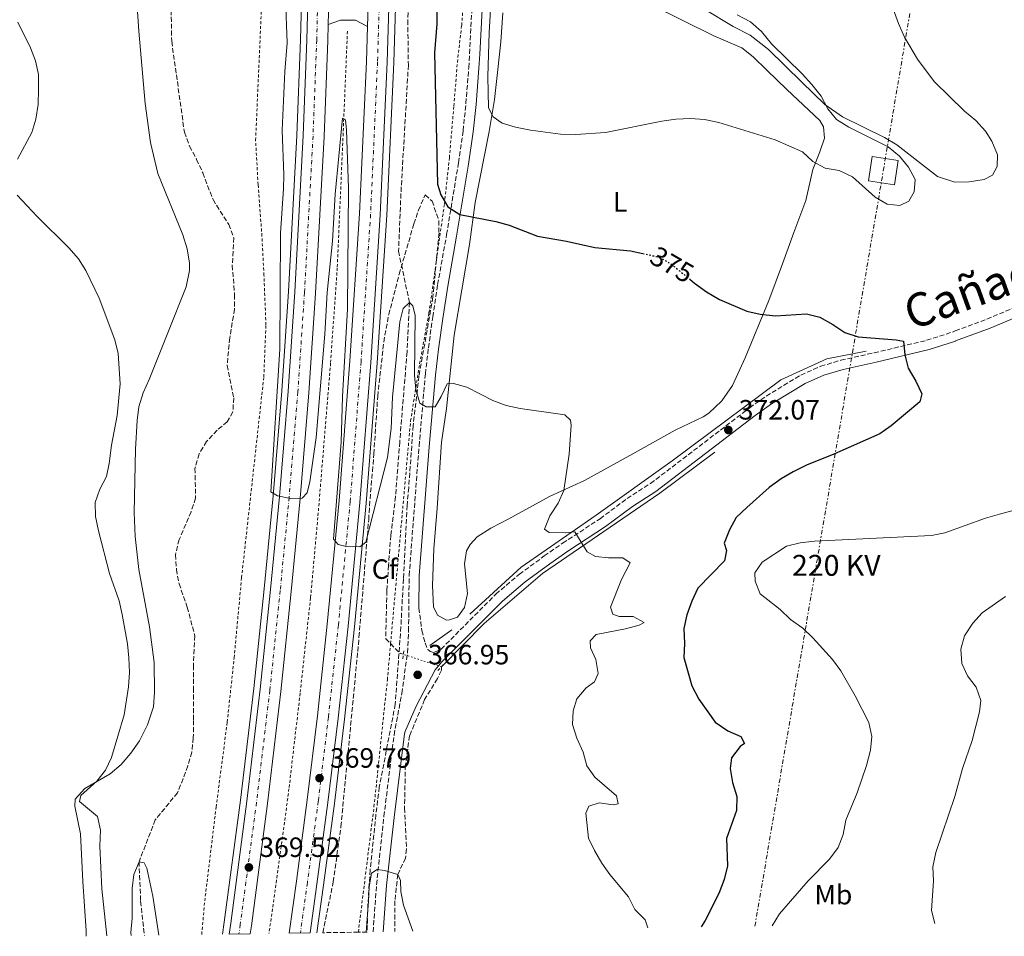
# Model space of a CAD drawing. Units: metres. Extents: x 604523 to 607986, y 4696830 to 4699194.
# Drawn here: x 606341 to 606694, y 4696857 to 4697186 of the extents above; entities that cross this region are included whole.
import ezdxf
from ezdxf.enums import TextEntityAlignment as Align

# ---------------------------------------------------------------- set-up
doc = ezdxf.new("R2010")
doc.units = ezdxf.units.M
doc.header["$MEASUREMENT"] = 0
for name, pattern in [('DGN Style 2', [1.7399219301090239, 1.043953158065414, -0.6959687720436097]), ('DGN Style 3', [2.435890702152634, 1.739921930109024, -0.6959687720436097]), ('DGN Style 4', [2.7856150101045474, 1.391937544087219, -0.6959687720436097, 0.001739921930109024, -0.6959687720436097]), ('DGN Style 5', [1.217945351076317, 0.5219765790327072, -0.6959687720436097]), ('DGN Style 7', [3.4798438602180486, 1.565929737098122, -0.6959687720436097, 0.5219765790327072, -0.6959687720436097])]:
    doc.linetypes.add(name, pattern=pattern)
for name, color, linetype, lineweight in [('Acequia sin especificar', 4, 'Continuous', 0), ('Autopista', 135, 'Continuous', 0), ('autovía', 7, 'DGN Style 4', 0), ('Barranco lineal', 142, 'DGN Style 3', 13), ('Barranco lineal no visto', 142, 'DGN Style 5', 0), ('Camino', 7, 'DGN Style 3', 0), ('Cota de curva de nivel directora', 7, 'Continuous', 0), ('Cota de punto acotado terreno', 7, 'Continuous', 0), ('Curva de nivel directora', 30, 'Continuous', 30), ('Curva de nivel directora no vista', 30, 'DGN Style 5', 30), ('Curva de nivel intermedia', 30, 'Continuous', 0), ('Etiqueta de uso rústico', 92, 'Continuous', 0), ('Etiqueta de zona arbolada', 92, 'Continuous', 0), ('Línea blanca (vial)', 7, 'Continuous', 13), ('Línea de asfalto', 7, 'Continuous', 13), ('Línea de cambio de uso (parcela vista)', 92, 'Continuous', 0), ('Línea de cuneta (fondo)', 4, 'DGN Style 2', 0), ('Línea eléctrica', 6, 'DGN Style 7', 0), ('Margen derecho', 7, 'Continuous', 0), ('Pontón-alcantarilla (pasos de agua)', 1, 'DGN Style 2', 0), ('Punto acotado terreno (símbolo)', 7, 'Continuous', 0), ('Tela metálica o alambrada', 7, 'DGN Style 2', 0), ('Tensión línea eléctrica', 7, 'Continuous', 0), ('Texto de Cañada', 51, 'Continuous', 0), ('Torre eléctrica grande', 7, 'Continuous', 0), ('Zona arbolada', 92, 'DGN Style 3', 0)]:
    doc.layers.add(name, color=color, linetype=linetype, lineweight=lineweight)
doc.styles.add('Style-Arial', font='arial.ttf')

# ---------------------------------------------------------------- blocks, each defined once
blk = doc.blocks.new('5PATER')
at = {"layer": 'Acequia sin especificar', "linetype": 'Continuous', "lineweight": 0}
h = blk.add_hatch(color=51, dxfattribs=at)
edge = h.paths.add_edge_path()
edge.add_ellipse((0, 0), major_axis=(-0.1095731443231308, -0.1110710700762829), ratio=0.9994222409660317, start_angle=0, end_angle=360)

msp = doc.modelspace()

# ---------------------------------------------------------------- linework, layer by layer
at = {"layer": 'Acequia sin especificar', "color": 4, "linetype": 'Continuous', "lineweight": 0, "extrusion": (-0.02664466471296776, -0.01938102362774301, 0.9994570714970575), "elevation": -106824.2078599259, "flags": 128}
msp.add_lwpolyline([(-3441636.294547503, 3251614.904598762), (-3441636.294547503, 3251624.616910535)], dxfattribs=at)
at = {"layer": 'Acequia sin especificar', "color": 4, "linetype": 'Continuous', "lineweight": 0}
for points in [[(606502.5099999999, 4696972.310000001, 368.2200000000012), (606520.9299999997, 4696989.27, 369.320000000007), (606547.9400000004, 4697007.880000001, 370), (606575.25, 4697027.390000001, 371.1999999999971), (606614.2699999996, 4697056.5, 374.3399999999965), (606630.7800000003, 4697064, 375), (606644.8799999999, 4697066.699999999, 375)], [(606590.5499999998, 4697030.49, 371.9799999999959), (606570.7300000006, 4697015.779999999, 370.8500000000058), (606528.7000000002, 4696986.960000001, 369.6399999999995), (606507.6900000004, 4696968.949999999, 368.3600000000006), (606492.3499999996, 4696953.439999999, 365.8999999999942)]]:
    msp.add_polyline3d(points, dxfattribs=at)
at = {"layer": 'Autopista', "color": 135, "linetype": 'Continuous', "lineweight": 0}
for points in [[(606452.4799999995, 4697214.260000003, 372.0399999999936), (606451.7100000005, 4697184.059999999, 371.7799999999988), (606451.5699999997, 4697178.32, 371.7299999999959), (606450.2500000009, 4697143.78, 371.4199999999983), (606447.1799999998, 4697087.580000001, 370.6000000000058), (606444.8000000016, 4697051.82, 370.3000000000029), (606441.6499999978, 4697013.920000001, 369.9900000000052), (606438.4600000004, 4696980.440000002, 369.8899999999995), (606434.710000002, 4696944.539999999, 369.4799999999959), (606429.9299999988, 4696904.320000002, 369.5800000000018), (606424.1099999984, 4696860.420000002, 369.4799999999959), (606423.6900000003, 4696857.600000001, 369.4799999999959), (606416.1000000018, 4696857.480000001, 369.4799999999959), (606416.6900000019, 4696861.460000001, 369.4799999999959), (606422.499999999, 4696905.250000001, 369.5800000000018), (606427.2699999989, 4696945.38, 369.4799999999959), (606431.0100000005, 4696981.190000001, 369.8899999999995), (606434.1900000012, 4697014.580000003, 369.9900000000052), (606437.3299999972, 4697052.38, 370.3000000000029), (606439.6999999987, 4697088.03, 370.6000000000058), (606442.7699999998, 4697144.13, 371.4199999999983), (606444.0799999974, 4697178.56, 371.7299999999959), (606444.9899999994, 4697214.41, 372.0399999999936)], [(606473.7499999994, 4697198.249999999, 372.4499999999971), (606472.9200000024, 4697170.48, 372.0399999999936), (606470.4200000013, 4697115.720000001, 371.4199999999983), (606466.989999998, 4697062.750000001, 370.8099999999977), (606463.0799999987, 4697012.45, 370.1900000000023), (606458.8299999974, 4696968.050000001, 369.9900000000052), (606455.2600000022, 4696934.960000001, 369.7799999999988), (606451.6200000012, 4696904.719999999, 369.7799999999988), (606447.6800000005, 4696875.429999999, 369.9900000000052), (606445.2500000009, 4696857.920000001, 369.8500000000058), (606437.6700000013, 4696857.809999999, 369.8399999999965), (606440.2699999987, 4696876.440000001, 369.9900000000052), (606444.2000000003, 4696905.66, 369.7799999999988), (606447.8200000013, 4696935.809999998, 369.7799999999988), (606451.3799999999, 4696968.809999998, 369.9900000000052), (606455.6200000021, 4697013.100000001, 370.1900000000023), (606459.5200000004, 4697063.289999999, 370.8099999999977), (606462.9400000023, 4697116.140000001, 371.4199999999983), (606465.4300000002, 4697170.770000001, 372.0399999999936), (606465.8099999978, 4697183.27, 372.2200000000012), (606466.2600000015, 4697198.420000002, 372.4499999999971)]]:
    msp.add_polyline3d(points, dxfattribs=at)
at = {"layer": 'autovía', "color": 7, "linetype": 'DGN Style 4', "lineweight": 0}
for points in [[(606424.719999998, 4697855.290000003, 379.2100000000063), (606450.5799999969, 4697636.470000001, 377.3600000000007), (606457.800000001, 4697563.640000002, 376.4400000000023), (606462.5899999987, 4697506.859999999, 375.5200000000042), (606465.8599999989, 4697458.890000002, 375.0099999999949), (606469.0700000008, 4697395.960000001, 374.1900000000024), (606470.3, 4697354.310000001, 373.7799999999988), (606470.8299999976, 4697324.140000002, 373.4700000000013), (606471.1499999972, 4697259.25, 372.8600000000007), (606470.2499999988, 4697198.330000003, 372.449999999997), (606469.4200000018, 4697170.620000001, 372.0399999999937), (606466.9299999995, 4697115.920000002, 371.4199999999982), (606463.4999999984, 4697063.000000002, 370.8099999999978), (606459.6000000002, 4697012.75, 370.1900000000023), (606455.3500000011, 4696968.399999999, 369.9900000000054), (606451.7800000015, 4696935.359999999, 369.7799999999989), (606448.1499999972, 4696905.16, 369.7799999999989), (606444.2199999979, 4696875.899999999, 369.9900000000054), (606441.7099999998, 4696857.870000003, 369.8500000000059)], [(606403.0199999989, 4697847.940000001, 379.7200000000013), (606427.1000000007, 4697648.290000003, 377.1600000000034), (606430.6499999979, 4697614.600000001, 376.5500000000031), (606437.2699999987, 4697544.770000001, 376.0299999999989), (606439.3000000003, 4697520.13, 375.4199999999984), (606444.4099999999, 4697445.780000003, 374.6999999999972), (606447.9499999983, 4697365.700000001, 373.979999999996), (606448.7799999998, 4697327.220000001, 373.3699999999954), (606449.190000001, 4697293.450000001, 373.1600000000035), (606449.2199999979, 4697260.75, 372.6499999999943), (606448.489999997, 4697214.340000001, 372.0399999999937), (606447.5799999973, 4697178.440000002, 371.7299999999959), (606446.2600000007, 4697143.969999999, 371.4199999999982), (606443.1900000018, 4697087.820000002, 370.6000000000059), (606440.8200000003, 4697052.120000001, 370.3000000000029), (606437.6700000009, 4697014.270000001, 369.9999999999999), (606434.479999999, 4696980.840000001, 369.8899999999995), (606430.7499999986, 4696944.989999998, 369.479999999996), (606425.9699999975, 4696904.809999999, 369.5800000000017), (606420.1499999971, 4696860.970000001, 369.479999999996), (606419.6399999997, 4696857.539999999, 369.479999999996)]]:
    msp.add_polyline3d(points, dxfattribs=at)
at = {"layer": 'Barranco lineal', "color": 142, "linetype": 'DGN Style 3', "lineweight": 13}
for points in [[(606493.0499999998, 4697289.449999999, 370.2899999999936), (606490.1200000001, 4697289.449999999, 370.2899999999936), (606485.6900000004, 4697287.449999999, 370.4900000000052), (606484.5999999996, 4697285.039999999, 370.4900000000052), (606483.6699999999, 4697279.949999999, 370.6999999999971), (606483.1799999997, 4697274.82, 370.6999999999971), (606483.3700000001, 4697247.100000001, 370.6999999999971), (606482, 4697212.59, 370.6999999999971), (606480.29, 4697185.49, 370.4900000000052), (606480.4900000002, 4697169.480000001, 370.4900000000052), (606477.8200000003, 4697123.310000001, 370.0800000000018), (606476.9699999997, 4697102.640000001, 370.0800000000018), (606480.8700000001, 4697084.27, 370), (606480.0199999996, 4697066.5, 369.5899999999965), (606477.3799999999, 4697034.199999999, 368.7700000000041), (606475.9000000004, 4697014.52, 368.5599999999977), (606474.2000000002, 4697000.640000001, 368.3600000000006), (606473.3399999999, 4696989.91, 368.1600000000035), (606472.79, 4696980.75, 367.5399999999936), (606472.3499999996, 4696963.539999999, 366.7200000000012), (606477.5, 4696958.26, 366.5200000000041), (606478.6900000004, 4696957.930000001, 366.4700000000012)], [(606395.3399999999, 4697189.16, 367.5399999999936), (606395.5199999996, 4697177.99, 367.5399999999936), (606400.0899999999, 4697145.33, 366.929999999993), (606401.9600000001, 4697140.300000001, 366.929999999993), (606404.4600000001, 4697135.619999999, 366.7200000000012), (606406.6399999997, 4697130.76, 366.7200000000012), (606410.3499999996, 4697121.180000001, 366.7200000000012), (606415.9800000006, 4697112.26, 366.929999999993), (606417.8300000001, 4697107.5, 366.929999999993), (606417.2599999999, 4697097.59, 366.929999999993), (606418.1100000005, 4697087.029999999, 366.7200000000012), (606418.0999999996, 4697081.82, 366.7200000000012), (606416.3600000005, 4697071.539999999, 366.7200000000012), (606415.4100000003, 4697061.609999999, 366.929999999993), (606417.8099999996, 4697049.99, 366.929999999993), (606417.4699999997, 4697044.980000001, 366.929999999993), (606415.4699999997, 4697041.4, 366.7200000000012), (606411.8200000003, 4697038.41, 366.7200000000012), (606408.0599999996, 4697034.34, 366.7200000000012), (606405.3399999999, 4697029.880000001, 366.7200000000012), (606403.8799999999, 4697024.66, 366.7200000000012)], [(606403.8799999999, 4697024.66, 366.7200000000012), (606404.0899999999, 4697013.970000001, 366.7200000000012), (606402.4500000002, 4697009.119999999, 366.7200000000012), (606398.1799999997, 4696999.119999999, 366.7200000000012), (606396.8899999997, 4696993.689999999, 366.7200000000012), (606397.2100000001, 4696988.380000001, 366.7200000000012), (606398.1600000003, 4696983.26, 366.7200000000012), (606401.1299999999, 4696974.83, 366.7200000000012), (606403.7999999998, 4696964.619999999, 366.7200000000012), (606403.3099999996, 4696953.960000001, 366.7200000000012), (606403.2999999998, 4696945.9, 365.8999999999942), (606403.3899999997, 4696934.180000001, 365.6999999999971), (606403.2699999996, 4696927.939999999, 365.6999999999971), (606402.7199999997, 4696922.76, 365.6999999999971), (606401.3600000005, 4696917.869999999, 365.6999999999971), (606397.6500000004, 4696908.26, 365.4900000000052), (606389.6100000005, 4696898.480000001, 365.4900000000052), (606383.7999999998, 4696883.49, 365), (606384.3700000001, 4696869.27, 364.7899999999936), (606385.7199999997, 4696857.02, 364.6300000000047)], [(606492.3499999996, 4696953.439999999, 365.8999999999942), (606492.3600000005, 4696952.189999999, 365.8999999999942), (606490.9199999999, 4696949.230000001, 365.8999999999942), (606486.3300000001, 4696941.680000001, 365.8999999999942), (606480.9400000004, 4696928.67, 365.8999999999942), (606479.4199999999, 4696918.189999999, 365.6999999999971), (606479.1200000001, 4696902.800000001, 365.6999999999971), (606479.8099999996, 4696888, 365.0800000000018), (606479.4600000001, 4696884.810000001, 365.0800000000018), (606476.6699999999, 4696878.9, 365), (606475.6500000004, 4696869.4, 364.5899999999965), (606475.6200000001, 4696858.390000001, 364.5899999999965)]]:
    msp.add_polyline3d(points, dxfattribs=at)
at = {"layer": 'Barranco lineal no visto', "color": 142, "linetype": 'DGN Style 5', "lineweight": 0, "extrusion": (0.03762938340489849, -0.01236866263002487, 0.99921521490083), "elevation": -34907.48647087467, "flags": 128}
msp.add_lwpolyline([(4651472.64052213, 889824.9624962908), (4651472.64052213, 889839.3527916312)], dxfattribs=at)
at = {"layer": 'Camino', "color": 7, "linetype": 'DGN Style 3', "lineweight": 0}
for points in [[(606467.8099999978, 4696858.270000001, 365.1199999999955), (606469.0599999973, 4696875.230000001, 365.3500000000059), (606471.7100000004, 4696899.800000002, 365.6499999999942), (606475.3400000005, 4696928.940000002, 366.229999999996), (606478.1400000011, 4696943.910000001, 366.8399999999966), (606480.1700000007, 4696958.510000002, 367.5700000000071), (606480.5599999975, 4696966.330000003, 367.6600000000036), (606480.7699999998, 4696986.239999998, 367.8099999999977), (606484.3399999993, 4697032.670000004, 369.1000000000059), (606486.6000000013, 4697058.570000002, 370.7400000000054), (606487.6899999998, 4697067.95, 370.9400000000023), (606489.25, 4697079.039999999, 371.5599999999976), (606491.0000000001, 4697090.680000001, 372.3800000000046), (606494.2199999989, 4697108.630000001, 374.2200000000011), (606498.4899999979, 4697134.399999999, 376.3300000000019), (606500.1499999987, 4697145.910000001, 377.2400000000054), (606501.1499999978, 4697155.690000002, 378.2400000000052), (606502.1799999982, 4697168.590000002, 379.4199999999982), (606502.48, 4697173.52, 379.550000000003), (606503.64, 4697196.460000002, 379.1300000000047)], [(606484.3000000012, 4696974.530000002, 367.7200000000012), (606485.3200000006, 4696966.460000002, 367.7200000000012), (606486.5199999985, 4696962.040000001, 367.5200000000042), (606487.4699999985, 4696959.66, 367.5200000000042), (606488.3599999981, 4696958.940000002, 367.5200000000042), (606489.6099999998, 4696958.620000001, 367.5200000000042), (606492.2600000007, 4696959.800000001, 367.1699999999984), (606511.9200000013, 4696979.550000001, 367.6600000000036), (606520.3500000002, 4696986.670000004, 368.3000000000029), (606529.2999999999, 4696993.239999999, 369), (606535.879999998, 4696997.840000002, 369.3699999999953), (606549.3000000003, 4697006.620000001, 370.6000000000059), (606559.0199999989, 4697013.840000001, 371.2100000000063), (606567.4200000009, 4697019.230000002, 371.5399999999935), (606603.0300000019, 4697046.430000001, 372.2200000000012), (606608.9799999996, 4697050.649999999, 372.4100000000035), (606621.4200000007, 4697058.190000001, 372.6499999999943), (606628.5199999996, 4697061.32, 372.8500000000058), (606635.7500000005, 4697063.520000001, 373.4700000000013), (606647.730000001, 4697066.170000004, 374.0800000000017), (606666.5699999991, 4697070.649999999, 375.7200000000012), (606675.8699999996, 4697073.63, 376.5099999999948), (606676.86, 4697074.000000001, 376.5899999999966), (606688.199999999, 4697078.25, 377.4600000000063), (606701.4699999992, 4697083.84, 378.0800000000019)]]:
    msp.add_polyline3d(points, dxfattribs=at)
at = {"layer": 'Curva de nivel directora', "color": 30, "linetype": 'Continuous', "lineweight": 30, "elevation": 375, "flags": 128}
for points in [[(606490.8799999994, 4697194.859999999), (606490.7599999988, 4697184.24), (606489.829999999, 4697173.880000002), (606490.9499999987, 4697126.680000001), (606492.1299999988, 4697122.859999999), (606494.63, 4697118.53), (606498.9699999986, 4697115.79), (606511.9100000003, 4697113.330000001), (606516.7200000003, 4697111.940000001), (606526.8500000001, 4697108.060000001), (606537.2399999994, 4697106.270000001), (606547.4699999997, 4697103.920000001), (606560.2799999996, 4697102.780000002), (606564.6200000002, 4697101.82)], [(606581.4899999992, 4697092.62), (606583.2599999994, 4697091.170000002), (606587.5800000001, 4697088.070000002), (606592.150000001, 4697085.290000001), (606601.9900000002, 4697081.170000001), (606606.8499999995, 4697080.010000002), (606612.2899999999, 4697079.49), (606623.4199999989, 4697080.140000001), (606628.2699999993, 4697078.949999999), (606632.9199999984, 4697076.380000001), (606637.2300000001, 4697073.439999999), (606642.009999999, 4697071.960000004), (606655.6599999992, 4697070.84), (606658.2099999995, 4697070.29), (606658.7199999992, 4697065.480000001), (606659.9199999995, 4697060.619999999), (606662.6500000008, 4697055.960000001), (606664.8199999989, 4697051.420000001), (606664.1799999997, 4697048.550000001), (606653.8299999986, 4697039.970000003), (606649.7299999993, 4697037.08), (606633.2200000002, 4697029.740000002), (606623.4799999993, 4697025.810000001), (606618.629999999, 4697023.460000001), (606614.3199999996, 4697020.939999999), (606610.0799999994, 4697017.859999999), (606601.9999999992, 4697010.600000001), (606598.1700000003, 4697007.01), (606595.8199999989, 4697002.560000002), (606593.8499999997, 4696997.859999999), (606594.7100000002, 4696995.15), (606593.9500000003, 4696991.520000001), (606584.3700000005, 4696981.67), (606582.2800000004, 4696977.07), (606580.480000001, 4696972.07), (606579.3999999992, 4696967.180000001), (606579.6499999996, 4696961.820000002), (606579.4399999996, 4696956.820000002), (606582.2999999983, 4696946.610000002), (606584.7999999995, 4696941.820000002), (606590.6600000003, 4696933.630000002), (606595.1900000008, 4696930.520000001), (606599.9000000004, 4696928.45), (606601.1799999989, 4696925.970000002), (606599.659999999, 4696924.890000002), (606596.5499999998, 4696920.730000002), (606596, 4696917.000000002), (606596.9000000008, 4696911.880000001), (606598.4400000008, 4696906.890000002), (606598.3099999989, 4696901.880000001), (606594.6499999999, 4696891.830000001), (606595.0900000002, 4696881.970000002), (606593.91, 4696877.07), (606592.0100000001, 4696872.039999999), (606586.99, 4696862.410000003), (606585.5599999994, 4696860.060000001)]]:
    msp.add_lwpolyline(points, dxfattribs=at)
at = {"layer": 'Curva de nivel directora no vista', "color": 30, "linetype": 'DGN Style 5', "lineweight": 30, "elevation": 375, "flags": 128}
msp.add_lwpolyline([(606564.6200000002, 4697101.82), (606570.5799999993, 4697100.51), (606574.8999999998, 4697097.990000002), (606581.4899999992, 4697092.62)], dxfattribs=at)
at = {"layer": 'Curva de nivel intermedia', "color": 30, "linetype": 'Continuous', "lineweight": 0, "flags": 128}
for points, elevation in [([(606435.770000001, 4697209.150000001), (606436.9800000002, 4697177.430000001), (606436.1900000012, 4697167.21), (606435.2100000001, 4697146.140000002), (606435.7400000021, 4697130.090000001), (606435.6799999994, 4697125.090000001), (606434.5400000017, 4697109.09), (606434.3700000017, 4697067.519999999), (606431.1200000017, 4697016.25), (606433.4900000012, 4697014.779999999), (606438.1500000014, 4697013.899999999), (606442.3899999994, 4697013.959999999), (606444.1399999995, 4697015.96), (606445.1100000018, 4697019.82), (606447.3300000014, 4697035.71), (606450.5299999999, 4697072.81), (606451.3800000015, 4697087.79), (606453.2800000014, 4697106.300000002), (606454.170000001, 4697123.159999999), (606456.7999999997, 4697150.390000001), (606457.9000000015, 4697149.850000001), (606458.3200000017, 4697146.05), (606459.0400000014, 4697125.32), (606458.6200000013, 4697081.779999999), (606456.7999999997, 4697050.529999999), (606456.3800000016, 4697034.069999999), (606453.6200000012, 4696999.23), (606455.2500000006, 4696997.31), (606458.1800000009, 4696996.619999999), (606463.0800000004, 4696996.489999999), (606465.270000001, 4696998.140000001), (606473.0400000004, 4697028.539999999), (606474.2699999998, 4697038.980000001), (606474.7800000017, 4697050.300000001), (606477.4400000015, 4697077.249999999), (606478.5800000014, 4697082.119999999), (606480.8700000002, 4697084.27), (606482.0999999996, 4697083.029999998), (606482.9400000002, 4697079.52), (606482.7099999998, 4697058.17), (606483.1400000012, 4697052.970000001), (606484.6200000008, 4697048.089999998), (606486.9299999998, 4697046.73)], 370.0000000000001), ([(606511.0499999997, 4697207.970000001), (606509.5300000019, 4697181.16), (606509.0500000014, 4697165.38), (606509.2200000013, 4697154.159999999), (606510.9100000011, 4697150.84), (606514.2200000014, 4697148.600000001), (606519.0000000002, 4697147.130000002), (606524.3600000001, 4697146.119999999), (606535.0700000012, 4697144.699999999), (606540.61, 4697144.500000001), (606551.2800000008, 4697145.300000001), (606571.5400000004, 4697149.329999999), (606576.5000000002, 4697149.99), (606581.82, 4697150.33), (606586.7999999999, 4697149.939999999), (606591.99, 4697148.800000001), (606612.2300000018, 4697142.599999999), (606621.9700000006, 4697138.269999999), (606625.6500000019, 4697134.9), (606630.1900000015, 4697132.5), (606635.1900000017, 4697131.630000001), (606639.9000000011, 4697129.349999999), (606648.0400000017, 4697121.999999999), (606652.3800000001, 4697119.489999999), (606656.9100000008, 4697119.08), (606660.1299999995, 4697120.550000001), (606662.0400000006, 4697123.91), (606662.4600000008, 4697128.439999999), (606660.0600000003, 4697132.819999999), (606656.7800000012, 4697136.82), (606652.7100000009, 4697140.07), (606638.6500000017, 4697147.21), (606634.2400000016, 4697149.890000001), (606631.1300000002, 4697153.800000002), (606628.6600000004, 4697158.279999998), (606625.300000001, 4697162.489999999), (606621.9300000003, 4697166.27), (606610.9100000008, 4697177.039999999), (606607.2899999998, 4697181.49), (606603.2900000011, 4697184.939999999), (606598.5599999992, 4697187.49)], 380.0000000000001), ([(606340.1000000008, 4697135.739999998), (606345.2599999995, 4697145.300000001), (606346.7100000002, 4697150.09), (606347.5700000008, 4697155.350000001), (606347.7100000016, 4697160.769999999), (606347.6600000003, 4697166.140000001), (606346.6600000011, 4697171.039999999), (606344.7800000012, 4697175.679999999), (606340.2500000005, 4697184.869999998)], 370.0000000000001), ([(606372.2000000002, 4696856.810000001), (606370.4299999999, 4696873.699999999), (606369.7599999994, 4696889.100000001), (606369.9699999995, 4696894.750000001), (606368.9300000002, 4696899.679999999), (606362.4600000015, 4696905.090000001), (606362.8600000016, 4696907.259999999), (606368.6700000009, 4696912.38), (606371.7199999996, 4696916.34), (606373.9400000013, 4696920.859999999), (606378.4200000007, 4696936.249999999), (606379.9500000018, 4696946.31), (606380.3400000008, 4696951.430000001), (606380.1300000006, 4696956.689999999), (606379.6400000011, 4696961.67), (606377.7900000004, 4696972.239999999), (606376.6200000015, 4696977.099999999), (606373.1800000014, 4696986.999999999), (606369.1800000005, 4697002.320000002), (606368.1700000003, 4697007.380000001), (606368.0800000008, 4697012.429999998), (606369.6600000011, 4697017.17), (606372.0599999994, 4697021.779999998), (606373.11, 4697026.439999999), (606373.9200000013, 4697033.03), (606375.9400000019, 4697043.609999999), (606376.9700000001, 4697055.08), (606376.3200000019, 4697065.970000001), (606375.1100000005, 4697070.82), (606369.5100000014, 4697085.839999998), (606364.7100000001, 4697095.66), (606362.0700000004, 4697099.909999999), (606358.6399999994, 4697103.81), (606347.1700000007, 4697115.15), (606339.9800000001, 4697122.779999999)], 370.0000000000001), ([(606486.9299999998, 4697046.73), (606490.0999999993, 4697046.800000001), (606492.3200000012, 4697050.539999999), (606494.4600000002, 4697055.050000001), (606496.6500000006, 4697055.119999998), (606501.4699999996, 4697053.789999999), (606510.8200000017, 4697049.039999999), (606515.5500000013, 4697047.279999999), (606520.6100000017, 4697046.180000001), (606536.7099999995, 4697043.92), (606538.6699999998, 4697041.959999999), (606538.9500000014, 4697040.140000001), (606538.2499999995, 4697029.809999999), (606536.3400000008, 4697016.769999999), (606534.2199999995, 4697012.24), (606531.3300000017, 4697007.59), (606529.4200000007, 4697002.890000001), (606531.020000001, 4697001.720000001), (606536.7800000011, 4697001.519999999), (606540.2600000012, 4697001.869999999), (606544.630000001, 4696994.679999999), (606547.6500000008, 4696993.029999999), (606552.4000000005, 4696992.52), (606557.4600000009, 4696992.56), (606560.1600000011, 4696990.73), (606556.9900000016, 4696984.759999999), (606553.1100000013, 4696974.869999998), (606553.9100000014, 4696972.32), (606556.1399999999, 4696971.550000002), (606561.14, 4696971.470000001), (606565.2000000014, 4696969.380000001), (606563.3100000004, 4696968.390000001), (606558.4800000002, 4696967.069999999), (606547.91, 4696965.09), (606545.8, 4696962.749999999), (606545.9000000006, 4696960.279999999), (606547.7800000004, 4696956.06), (606548.6299999999, 4696951.039999999), (606547.3500000013, 4696948.09), (606544.3200000003, 4696945.869999999), (606541.0300000003, 4696941.98), (606539.6500000011, 4696937.680000001), (606539.4600000011, 4696932.680000001), (606540.99, 4696927.849999999), (606543.1900000017, 4696922.82), (606544.5700000006, 4696917.88), (606547.4400000006, 4696913.779999998), (606555.2200000013, 4696907.070000002), (606555.8099999991, 4696904.239999998), (606554.05, 4696903.899999999), (606549.020000001, 4696904.619999999), (606545.2600000014, 4696903.390000001), (606544.1700000007, 4696900.929999999), (606545.1200000006, 4696891.99), (606547.2999999998, 4696887.49), (606549.9400000018, 4696882.989999999), (606552.8699999999, 4696878.939999999), (606559.5599999998, 4696870.850000001), (606561.8300000008, 4696866.38), (606565.4800000008, 4696862.600000001), (606566.4700000009, 4696859.77)], 370.0000000000001), ([(606703.3800000002, 4697011.08), (606692.7200000007, 4697008.230000001), (606687.7200000006, 4697006.789999999), (606673.1500000017, 4697001.59), (606668.260000001, 4697000.539999999), (606626.3400000003, 4696998.600000001), (606621.100000001, 4696997.96), (606616.2400000017, 4696996.779999999), (606607.5100000012, 4696991.069999998), (606604.9200000005, 4696987.159999999), (606604.99, 4696984.199999998), (606606.8400000005, 4696979.649999999), (606613.9400000017, 4696974.019999999), (606617.7300000003, 4696970.470000001), (606622.1100000013, 4696967.310000001), (606625.7500000002, 4696963.88), (606632.770000001, 4696956.019999999), (606635.7999999997, 4696952.039999999), (606640.9500000017, 4696943.050000001), (606645.810000001, 4696933.42), (606646.8700000005, 4696928.470000001), (606646.4500000002, 4696923.48), (606644.9200000013, 4696918.019999999), (606641.6700000014, 4696908.189999999), (606637.5400000007, 4696898.369999999), (606636.5599999996, 4696893.279999999), (606634.8300000017, 4696888.59), (606631.6900000013, 4696884.380000002), (606624.0500000014, 4696876.659999999), (606613.7200000006, 4696864.800000002), (606611.15, 4696860.51), (606611.1299999999, 4696860.449999999)], 380.0000000000001), ([(606694.9100000013, 4696978.699999999), (606686.4900000013, 4696972.77), (606683.1000000006, 4696969.100000001), (606680.2100000004, 4696964.570000002), (606678.7900000011, 4696959.77), (606679.150000001, 4696954.689999999), (606681.2400000008, 4696950.149999999), (606684.3299999998, 4696946.140000001), (606685.9700000006, 4696941.400000001), (606685.5400000013, 4696937.259999999), (606682.9400000018, 4696927), (606679.4200000013, 4696916.970000001), (606676.650000002, 4696906.92), (606669.8200000012, 4696886.76), (606668.7300000006, 4696881.659999999), (606669.0700000003, 4696876.67), (606668.2800000012, 4696865.949999998), (606669.4500000002, 4696861.34)], 385), ([(606380.9199999997, 4696856.949999999), (606380.8700000005, 4696858.050000001), (606381.36, 4696863.220000001), (606381.3100000008, 4696873.859999998), (606381.9800000014, 4696878.829999999), (606383.8000000007, 4696883.489999999), (606385.6800000007, 4696883.069999999), (606386.5600000012, 4696881.109999999), (606388.7100000015, 4696871.140000001), (606390.9400000023, 4696857.099999999)], 365.0000000000001), ([(606465.290000001, 4696858.23), (606466.2000000008, 4696869.34), (606466.3700000006, 4696874.449999998), (606467.2500000013, 4696879.380000002), (606469.2400000006, 4696880.689999999), (606471.8899999993, 4696880.369999999), (606476.6700000004, 4696878.9), (606477.6800000007, 4696876.779999999), (606477.7800000012, 4696872.759999999), (606478.7400000001, 4696867.850000001), (606482.1399999998, 4696858.489999999)], 365.0000000000001)]:
    msp.add_lwpolyline(points, dxfattribs=dict(at, elevation=elevation))
at = {"layer": 'Línea blanca (vial)', "color": 7, "linetype": 'Continuous', "lineweight": 13, "extrusion": (0.4031432091973571, -0.018155928284166, 0.914956783212298), "elevation": 159545.3142946, "flags": 128}
msp.add_lwpolyline([(4719712.257443539, -360809.3789305178), (4719742.461506257, -360808.7346514529), (4719758.086927254, -360808.2390521721)], dxfattribs=at)
at = {"layer": 'Línea blanca (vial)', "color": 7, "linetype": 'Continuous', "lineweight": 13, "extrusion": (-0.4976225934003159, 0.001612539451686967, 0.8673921571319748), "elevation": -293893.8351374153, "flags": 128}
msp.add_lwpolyline([(-4699123.84235093, 513023.5054379366), (-4699138.993729602, 513023.9676331735), (-4699171.075084191, 513024.3896375201)], dxfattribs=at)
at = {"layer": 'Línea blanca (vial)', "color": 7, "linetype": 'Continuous', "lineweight": 13}
for points in [[(606445.2500000005, 4696857.920000002, 369.8500000000059), (606447.6800000002, 4696875.430000001, 369.9900000000054), (606451.6200000007, 4696904.720000001, 369.7799999999989), (606455.2600000018, 4696934.960000002, 369.7799999999989), (606458.8299999969, 4696968.050000001, 369.9900000000054), (606463.0799999982, 4697012.45, 370.1900000000023), (606466.9899999975, 4697062.750000001, 370.8099999999978), (606470.4200000007, 4697115.720000001, 371.4199999999982), (606472.9200000019, 4697170.480000001, 372.0399999999937), (606473.749999999, 4697198.25, 372.449999999997), (606474.6499999977, 4697259.239999999, 372.8600000000007), (606474.3199999989, 4697324.180000001, 373.4700000000013), (606473.7899999992, 4697354.390000001, 373.7799999999988), (606472.5599999976, 4697396.100000001, 374.1900000000024), (606469.3500000001, 4697459.100000002, 375.0099999999949), (606466.0699999989, 4697507.13, 375.5200000000042), (606461.2800000011, 4697563.960000002, 376.4400000000023), (606454.0500000003, 4697636.850000001, 377.3600000000007), (606428.1999999982, 4697855.699999999, 379.2100000000063)], [(606416.1000000014, 4696857.480000001, 369.479999999996), (606416.6900000015, 4696861.460000002, 369.479999999996), (606422.4999999985, 4696905.250000001, 369.5800000000017), (606427.2699999984, 4696945.38, 369.479999999996), (606431.01, 4696981.190000001, 369.8899999999995), (606434.1900000008, 4697014.580000003, 369.9900000000054), (606437.3299999967, 4697052.38, 370.3000000000029), (606439.6999999982, 4697088.030000002, 370.6000000000059), (606442.7699999993, 4697144.13, 371.4199999999982), (606444.0799999969, 4697178.560000001, 371.7299999999959), (606444.9899999988, 4697214.41, 372.0399999999937), (606445.730000001, 4697260.770000001, 372.6499999999943), (606445.6900000008, 4697293.420000002, 373.1600000000035), (606445.2899999984, 4697327.160000003, 373.3699999999954), (606444.4600000014, 4697365.580000003, 373.979999999996), (606440.9200000009, 4697445.580000003, 374.6999999999972), (606435.8200000002, 4697519.870000003, 375.4199999999984), (606433.7899999984, 4697544.460000002, 376.0299999999989), (606427.1700000024, 4697614.260000002, 376.5500000000031), (606423.6200000006, 4697647.900000001, 377.1600000000034), (606399.5499999999, 4697847.520000001, 379.7200000000013)], [(606423.6899999998, 4696857.600000001, 369.479999999996), (606424.1099999979, 4696860.420000004, 369.479999999996), (606429.9299999983, 4696904.320000002, 369.5800000000017), (606434.7100000015, 4696944.539999999, 369.479999999996), (606438.4600000001, 4696980.440000003, 369.8899999999995), (606441.6499999973, 4697013.920000002, 369.9900000000054), (606444.8000000011, 4697051.820000002, 370.3000000000029), (606447.1799999994, 4697087.580000003, 370.6000000000059), (606450.2500000005, 4697143.780000002, 371.4199999999982), (606451.5699999993, 4697178.320000002, 371.7299999999959), (606451.7100000001, 4697184.059999999, 371.7799999999988)], [(606437.6700000009, 4696857.81, 369.8399999999965), (606440.2699999983, 4696876.440000002, 369.9900000000054), (606444.1999999998, 4696905.66, 369.7799999999989), (606447.8200000009, 4696935.809999999, 369.7799999999989), (606451.3799999993, 4696968.809999999, 369.9900000000054), (606455.6200000016, 4697013.100000001, 370.1900000000023), (606459.5199999998, 4697063.29, 370.8099999999978), (606462.9400000018, 4697116.140000001, 371.4199999999982), (606465.4299999997, 4697170.770000001, 372.0399999999937), (606465.8099999975, 4697183.27, 372.2200000000012)]]:
    msp.add_polyline3d(points, dxfattribs=at)
at = {"layer": 'Línea de asfalto', "color": 7, "linetype": 'Continuous', "lineweight": 13}
for points in [[(606447.5899999985, 4696857.960000002, 369.8500000000059), (606449.98, 4696875.11, 369.9900000000054), (606453.9200000007, 4696904.420000002, 369.7799999999989), (606457.5599999973, 4696934.7, 369.7799999999989), (606461.1299999993, 4696967.81, 369.9900000000054), (606465.3899999994, 4697012.250000002, 370.1900000000023), (606469.300000001, 4697062.59, 370.8099999999978), (606472.7299999997, 4697115.600000002, 371.4199999999982), (606475.230000001, 4697170.399999999, 372.0399999999937), (606476.0599999981, 4697198.200000001, 372.449999999997), (606476.9600000009, 4697259.219999999, 372.8600000000007), (606476.6299999979, 4697324.2, 373.4700000000013), (606476.1000000003, 4697354.440000002, 373.7799999999988), (606474.870000001, 4697396.190000001, 374.1900000000024), (606471.6599999992, 4697459.239999998, 375.0099999999949), (606468.3799999978, 4697507.300000002, 375.5200000000042), (606463.5900000001, 4697564.170000002, 376.4400000000023), (606456.3500000003, 4697637.100000001, 377.3600000000007), (606430.4899999971, 4697855.970000003, 379.2100000000063)], [(606413.7600000012, 4696857.45, 369.479999999996), (606414.3999999982, 4696861.780000002, 369.479999999996), (606420.1999999986, 4696905.54, 369.5800000000017), (606424.9699999985, 4696945.63, 369.479999999996), (606428.699999999, 4696981.410000001, 369.8899999999995), (606431.8900000007, 4697014.790000001, 369.9900000000054), (606435.0300000012, 4697052.559999999, 370.3000000000029), (606437.3999999983, 4697088.170000002, 370.6000000000059), (606440.4499999993, 4697144.239999999, 371.4199999999982), (606441.769999998, 4697178.63, 371.7299999999959), (606442.6799999999, 4697214.460000002, 372.0399999999937), (606443.4099999988, 4697260.79, 372.6499999999943), (606443.3799999995, 4697293.410000001, 373.1600000000035), (606442.9699999985, 4697327.120000003, 373.3699999999954), (606442.1499999979, 4697365.510000004, 373.979999999996), (606438.6099999996, 4697445.45, 374.6999999999972), (606433.5100000012, 4697519.7, 375.4199999999984), (606431.4799999994, 4697544.260000003, 376.0299999999989), (606424.8599999989, 4697614.030000002, 376.5500000000031), (606421.3200000006, 4697647.640000002, 377.1600000000034), (606397.260000001, 4697847.240000002, 379.7200000000013)], [(606451.7100000001, 4697184.059999999, 371.7799999999988), (606456.1099999989, 4697185.580000003, 371.7799999999988), (606461.489999999, 4697185.530000002, 371.7799999999988), (606465.8099999975, 4697183.27, 372.2200000000012)]]:
    msp.add_polyline3d(points, dxfattribs=at)
at = {"layer": 'Línea de cambio de uso (parcela vista)', "color": 92, "linetype": 'Continuous', "lineweight": 0}
for points in [[(606652.5300000003, 4697195.439999999, 375.4700000000012), (606656.4600000001, 4697184.42, 376.0800000000018), (606658.5899999999, 4697179.51, 376.2899999999936), (606663.3099999996, 4697171.58, 376.4900000000052), (606669.2800000003, 4697163.539999999, 376.8999999999942), (606680.1799999997, 4697152.9, 377.1100000000006), (606684.1799999997, 4697149.57, 377.5200000000041), (606687.7199999997, 4697145.779999999, 377.929999999993), (606690.0099999999, 4697142.17, 377.929999999993), (606692.04, 4697137.300000001, 378.1300000000047), (606691.9400000004, 4697133, 378.1300000000047), (606690.1799999997, 4697129.970000001, 378.1300000000047), (606687.1799999997, 4697128.4, 377.929999999993), (606681.8399999999, 4697127.49, 377.929999999993), (606676.7300000006, 4697127.449999999, 377.929999999993)], [(606383.0199999996, 4697192.27, 368.5299999999988), (606383.7100000001, 4697181.66, 368.5299999999988), (606385.9800000006, 4697155.680000001, 368.5299999999988), (606387.9400000004, 4697141.619999999, 368.5299999999988), (606390.5800000001, 4697130.5, 368.1199999999953), (606399.4699999997, 4697108.49, 367.9199999999983), (606401.0700000003, 4697103.449999999, 367.9199999999983), (606401.9100000003, 4697098.32, 367.9199999999983), (606401.9100000003, 4697095.689999999, 367.9199999999983), (606400.75, 4697089.84, 367.7100000000065), (606394.0899999999, 4697073.4, 367.7100000000065), (606387.4000000004, 4697056.57, 368.9400000000023), (606385.2300000006, 4697051.76, 369.1499999999942), (606383.7599999999, 4697046.810000001, 369.1499999999942), (606383.0899999999, 4697041.84, 369.1499999999942), (606382.4800000006, 4697031.550000001, 368.9400000000023), (606382.04, 4697008.9, 368.9400000000023), (606382.3799999999, 4697000.26, 368.9400000000023), (606383.7199999997, 4696988.380000001, 369.1499999999942), (606387.5999999996, 4696967.850000001, 369.1499999999942), (606389.1799999997, 4696955.01, 369.1499999999942), (606389.3399999999, 4696944.32, 369.1499999999942), (606388.9600000001, 4696939.09, 369.1499999999942), (606386.8499999996, 4696932.560000001, 369.1499999999942), (606383.9600000001, 4696926.91, 369.1499999999942), (606380.8099999996, 4696922.430000001, 369.3500000000058), (606377.4199999999, 4696918.369999999, 369.5599999999977), (606373.4699999997, 4696915.039999999, 369.5599999999977), (606364.3799999999, 4696909.789999999, 370.3800000000047), (606360.8799999999, 4696905.99, 370.3800000000047), (606360.7699999996, 4696903.359999999, 370.3800000000047)], [(606567.1799999997, 4697191.289999999, 382.6399999999995), (606590.2000000002, 4697180.01, 382.2299999999959), (606600.2100000001, 4697175.680000001, 382.429999999993), (606604.3200000003, 4697172.4, 382.2299999999959), (606609.1900000004, 4697167.600000001, 382.2299999999959), (606616.3899999997, 4697160.680000001, 381.1999999999971), (606628.1799999997, 4697149.59, 381), (606629.5599999996, 4697147.34, 381), (606629.8799999999, 4697143.27, 381), (606628.25, 4697138.369999999, 381), (606625.7100000001, 4697131.92, 380.3800000000047), (606623.25, 4697120.859999999, 378.9499999999971), (606618.8700000001, 4697109.34, 377.929999999993), (606614.7999999998, 4697098.109999999, 376.2899999999936), (606609.9000000004, 4697084.960000001, 375.0599999999977), (606601.4699999997, 4697064.359999999, 372.8000000000029), (606596.8700000001, 4697054.4, 372.6000000000058), (606593.0499999998, 4697048.980000001, 372.1900000000023), (606588.3899999997, 4697044.550000001, 372.1900000000023), (606586.3499999996, 4697043.180000001, 372.1900000000023), (606576.3300000001, 4697038.42, 371.9799999999959), (606560.0300000003, 4697029.279999999, 370.75), (606543.7800000003, 4697020.359999999, 370.1399999999995), (606531.1100000005, 4697014.59, 370.1399999999995), (606516.54, 4697006.539999999, 369.1199999999953), (606510.0599999996, 4697003.210000001, 369.1199999999953), (606505.1900000004, 4697000.060000001, 368.3000000000029), (606502.7199999997, 4696997.33, 368.3000000000029), (606501.4100000003, 4696995.08, 368.0899999999965), (606500.6799999997, 4696990.369999999, 368.0899999999965), (606501.6900000004, 4696979.82, 367.8899999999995), (606500.6600000003, 4696974.730000001, 367.8899999999995), (606498.1699999999, 4696971.25, 367.8899999999995), (606495.2999999998, 4696970.27, 367.8899999999995), (606494.1699999999, 4696970.230000001, 367.8899999999995)], [(606494.1699999999, 4696970.230000001, 367.8899999999995), (606490.9299999997, 4696972.029999999, 367.8899999999995), (606489.5300000003, 4696974.930000001, 367.8899999999995), (606489.1600000003, 4696982.66, 367.8899999999995), (606489.6100000005, 4696995.84, 368.0899999999965), (606490.8600000005, 4697010.350000001, 368.5), (606492.3899999997, 4697034.060000001, 368.9100000000035), (606494.1600000003, 4697046.119999999, 369.320000000007), (606496.9800000006, 4697072.51, 370.9600000000065), (606502.4000000004, 4697105.08, 373.4199999999983), (606504.4400000004, 4697120.109999999, 375.0599999999977), (606509.5, 4697145.57, 378.7400000000052), (606511.4100000003, 4697157.09, 380.7899999999936), (606512.5899999999, 4697167.84, 381.820000000007), (606513.6399999997, 4697177.82, 383.4600000000065), (606514.4100000003, 4697188.230000001, 383.6600000000035)], [(606676.7300000006, 4697127.449999999, 377.929999999993), (606670.4199999999, 4697129.51, 377.929999999993), (606655.8300000001, 4697140.859999999, 379.5599999999977), (606651.4800000006, 4697143.430000001, 379.5599999999977), (606636.3499999996, 4697150.83, 379.9700000000012), (606629.9900000002, 4697155.26, 379.9700000000012), (606621.7199999997, 4697163.369999999, 379.7700000000041), (606609.75, 4697175.039999999, 380.179999999993), (606603.2599999999, 4697180.15, 380.179999999993), (606597.1600000003, 4697183.350000001, 379.9700000000012), (606587.1399999997, 4697189.289999999, 379.5599999999977)], [(606360.7699999996, 4696903.359999999, 370.3800000000047), (606362.7199999997, 4696893.439999999, 370.3800000000047), (606363.6699999999, 4696876.33, 370.7899999999936), (606364.7999999998, 4696858.689999999, 370.7899999999936), (606364.8499999996, 4696856.699999999, 370.8399999999965)]]:
    msp.add_polyline3d(points, dxfattribs=at)
at = {"layer": 'Línea de cuneta (fondo)', "color": 4, "linetype": 'DGN Style 2', "lineweight": 0}
msp.add_polyline3d([(606458.6200000001, 4697181.59, 370.3600000000006), (606457.0700000003, 4697144.980000001, 369.7400000000052), (606454.9600000001, 4697096.680000001, 369.5399999999936), (606452.5599999996, 4697062.460000001, 369.1300000000047), (606447.9900000002, 4697007.08, 368.3099999999977), (606445.3799999999, 4696978.220000001, 368.3099999999977), (606441.6399999997, 4696943.99, 368.3099999999977), (606437.6299999999, 4696909.699999999, 368.1000000000058), (606433.1900000004, 4696876.850000001, 367.8999999999942), (606430.4299999997, 4696857.699999999, 367.8999999999942)], dxfattribs=at)
at = {"layer": 'Línea eléctrica', "color": 6, "linetype": 'DGN Style 7', "lineweight": 0}
msp.add_polyline3d([(606604.9200000011, 4696860.350000002, 378.75), (606651.0092262999, 4697131.544621332, 380.3300000000018), (606651.0100000027, 4697131.550000002, 380.3300000000018), (606688.7800569842, 4697355.584711088, 387.4198000000033), (606719.5190841034, 4697537.914567329, 393.1897999999928), (606719.5199999987, 4697537.920000001, 393.1900000000023), (606719.5216264484, 4697537.929598062, 393.1904000000068), (606814.1900344214, 4698096.588751955, 414.4700000000012), (606814.1908438976, 4698096.59495597, 414.4701999999961), (606902.3500000021, 4698614.33, 436.0099999999948), (606902.3502728854, 4698614.334954051, 436.0099999999948), (606971.5793335955, 4699025.4957836, 438.7700000000041), (606971.579999998, 4699025.500000001, 438.7700000000041), (606999.2399999984, 4699180.079999999, 441.929999999993)], dxfattribs=at)
at = {"layer": 'Margen derecho', "color": 7, "linetype": 'Continuous', "lineweight": 0}
for points in [[(606484.3000000012, 4696974.530000002, 367.7200000000012), (606484.4200000019, 4696986.080000003, 367.8099999999977), (606487.9800000003, 4697032.370000003, 369.1000000000059), (606490.2299999989, 4697058.2, 370.7400000000054), (606491.3199999997, 4697067.489999999, 370.9400000000023), (606492.8700000009, 4697078.520000001, 371.5599999999976), (606494.61, 4697090.09, 372.3800000000046), (606497.8199999996, 4697108.010000002, 374.2200000000011), (606502.1, 4697133.840000001, 376.3300000000019), (606503.7699999998, 4697145.460000002, 377.2400000000054), (606504.7899999989, 4697155.359999999, 378.2400000000052), (606505.8199999994, 4697168.330000003, 379.4199999999982), (606506.1299999978, 4697173.320000002, 379.550000000003), (606507.2899999978, 4697196.330000003, 379.1300000000047)], [(606471.469999999, 4696858.320000002, 365.1300000000047), (606472.6900000017, 4696874.910000001, 365.3500000000059), (606475.3400000005, 4696899.38, 365.6499999999942), (606478.9600000014, 4696928.38, 366.229999999996), (606479.2600000009, 4696930.02, 366.300000000003), (606483.2999999999, 4696939.370000001, 366.4999999999999), (606490.0900000003, 4696952.320000002, 367.1199999999954), (606492.4999999999, 4696955.219999999, 367.1199999999954), (606514.2300000003, 4696977.039999999, 367.6600000000036), (606522.449999999, 4696983.99, 368.3000000000029), (606531.2800000003, 4696990.470000001, 369), (606537.7800000003, 4696995.020000001, 369.3699999999953), (606551.2499999994, 4697003.830000003, 370.6000000000059), (606560.9600000012, 4697011.04, 371.2100000000063), (606569.37, 4697016.440000002, 371.5399999999935), (606605.0500000002, 4697043.690000001, 372.2200000000012), (606610.8500000006, 4697047.800000003, 372.4100000000035), (606622.9999999988, 4697055.170000002, 372.6499999999943), (606629.7100000009, 4697058.120000003, 372.8500000000058), (606636.6099999987, 4697060.219999999, 373.4700000000013), (606648.4899999987, 4697062.850000001, 374.0800000000017), (606667.480000001, 4697067.370000001, 375.7200000000012), (606676.9200000025, 4697070.390000001, 376.5000000000001), (606676.9800000006, 4697070.410000001, 376.5099999999948), (606689.3900000004, 4697075.060000001, 377.4600000000063), (606702.7199999987, 4697080.670000004, 378.0800000000019)]]:
    msp.add_polyline3d(points, dxfattribs=at)
at = {"layer": 'Pontón-alcantarilla (pasos de agua)', "color": 1, "linetype": 'DGN Style 2', "lineweight": 0, "flags": 128}
for points, elevation in [([(606478.8300000001, 4696959.130000001), (606478.4699999997, 4696956.050000001)], 367.25), ([(606491.04, 4696952.15), (606493.5199999996, 4696954.609999999)], 366.6399999999995)]:
    msp.add_lwpolyline(points, dxfattribs=dict(at, elevation=elevation))
at = {"layer": 'Tela metálica o alambrada', "color": 7, "linetype": 'DGN Style 2', "lineweight": 0}
for points in [[(606406.29, 4696857.33, 367.9100000000035), (606407.3799999999, 4696869.390000001, 367.5399999999936), (606411.4699999997, 4696903.09, 367.9499999999971), (606415.4699999997, 4696933.619999999, 367.75), (606417.9299999997, 4696956.67, 367.3399999999965), (606420.6100000005, 4696985.42, 368.1600000000035), (606428.5899999999, 4697057.49, 367.9499999999971), (606429.3499999996, 4697076.17, 367.75), (606428.6399999997, 4697093.99, 367.3399999999965), (606427.9199999999, 4697108.039999999, 367.3399999999965), (606426.54, 4697126.529999999, 368.1600000000035), (606425.6399999997, 4697142.449999999, 368.1600000000035), (606428.5300000003, 4697207.710000001, 369.179999999993)], [(606462.5300000003, 4696858.189999999, 365.6100000000006), (606468.1500000004, 4696903.199999999, 366.0800000000018), (606472.9500000002, 4696948.75, 366.8899999999995), (606474.1100000005, 4696961.730000001, 367.25), (606481.29, 4697041.720000001, 369.4600000000065), (606484.5300000003, 4697062.24, 370.1699999999983), (606487.8899999997, 4697080.52, 371.1999999999971), (606493.4500000002, 4697119.619999999, 374.679999999993), (606495.2100000001, 4697136.199999999, 376.2200000000012), (606496.8300000001, 4697154.800000001, 378.2700000000041), (606498.0899999999, 4697170.470000001, 379.6000000000058), (606499.6299999999, 4697183.699999999, 380.5200000000041), (606500.3799999999, 4697193.939999999, 380.5200000000041)]]:
    msp.add_polyline3d(points, dxfattribs=at)
at = {"layer": 'Torre eléctrica grande', "color": 7, "linetype": 'Continuous', "lineweight": 0}
msp.add_polyline3d([(606656.29, 4697135.180000001, 380.0399999999936), (606654.9699999997, 4697126.51, 380.1999999999971), (606645.7300000006, 4697127.91, 380.179999999993), (606647.04, 4697136.59, 380.3800000000047)], close=True, dxfattribs=at)
at = {"layer": 'Zona arbolada', "color": 92, "linetype": 'DGN Style 3', "lineweight": 0}
msp.add_polyline3d([(606465.6799999997, 4696858.24, 370.3999999999942), (606462.5300000003, 4696858.189999999, 365.6100000000006), (606449.7999999998, 4696857.99, 371.1600000000035), (606453.5199999996, 4696876.230000001, 371.8399999999965), (606456.2699999996, 4696896.060000001, 372.0299999999988), (606462.3200000003, 4696958.960000001, 372.1900000000023), (606462.7599999999, 4696964.140000001, 372.6000000000058), (606466.2400000002, 4697006.310000001, 372.6000000000058), (606466.54, 4697011.279999999, 373), (606467.5899999999, 4697023.67, 373.0099999999948), (606468.0999999996, 4697029.810000001, 373.4199999999983), (606469.4800000006, 4697050.58, 373.5599999999977), (606471.6600000003, 4697070.050000001, 373.8300000000018), (606473.4500000002, 4697079.869999999, 374.0399999999936), (606477.2000000002, 4697094.369999999, 374.4199999999983), (606482.4600000001, 4697112.439999999, 375.0800000000018), (606484.1200000001, 4697117.390000001, 375.3099999999977), (606486.54, 4697122.890000001, 375.4700000000012), (606489.0199999996, 4697120.640000001, 375.4700000000012), (606491.4199999999, 4697113.619999999, 375.4700000000012), (606491.4900000002, 4697109.220000001, 375.4700000000012), (606489.29, 4697086.230000001, 375.4700000000012), (606484.2999999998, 4697057.800000001, 375.4700000000012), (606482.2000000002, 4697040.050000001, 375.4700000000012), (606480.6200000001, 4697017.74, 375.4700000000012), (606480.0099999999, 4697011.369999999, 375.0599999999977), (606478.7000000002, 4696984.980000001, 375.0599999999977), (606477.8099999996, 4696967.82, 374.1000000000058), (606475.7800000003, 4696940.050000001, 373.7299999999959), (606470.0599999996, 4696910.25, 373.0099999999948), (606468.8300000001, 4696900.350000001, 372.4700000000012), (606466.7800000003, 4696880.5, 370.7299999999959), (606465.9400000004, 4696867.949999999, 370.1399999999995)], close=True, dxfattribs=at)
msp.add_polyline3d([(606449.7999999998, 4696857.99, 371.1600000000035), (606453.5199999996, 4696876.230000001, 371.8399999999965), (606456.2699999996, 4696896.060000001, 372.0299999999988), (606462.3200000003, 4696958.960000001, 372.1900000000023), (606462.7599999999, 4696964.140000001, 372.6000000000058), (606466.2400000002, 4697006.310000001, 372.6000000000058), (606466.54, 4697011.279999999, 373), (606467.5899999999, 4697023.67, 373.0099999999948), (606468.0999999996, 4697029.810000001, 373.4199999999983), (606469.4800000006, 4697050.58, 373.5599999999977), (606471.6600000003, 4697070.050000001, 373.8300000000018), (606473.4500000002, 4697079.869999999, 374.0399999999936), (606477.2000000002, 4697094.369999999, 374.4199999999983), (606482.4600000001, 4697112.439999999, 375.0800000000018), (606484.1200000001, 4697117.390000001, 375.3099999999977), (606486.54, 4697122.890000001, 375.4700000000012), (606489.0199999996, 4697120.640000001, 375.4700000000012), (606491.4199999999, 4697113.619999999, 375.4700000000012), (606491.4900000002, 4697109.220000001, 375.4700000000012), (606489.29, 4697086.230000001, 375.4700000000012), (606484.2999999998, 4697057.800000001, 375.4700000000012), (606482.2000000002, 4697040.050000001, 375.4700000000012), (606480.6200000001, 4697017.74, 375.4700000000012), (606480.0099999999, 4697011.369999999, 375.0599999999977), (606478.7000000002, 4696984.980000001, 375.0599999999977), (606477.8099999996, 4696967.82, 374.1000000000058), (606475.7800000003, 4696940.050000001, 373.7299999999959), (606470.0599999996, 4696910.25, 373.0099999999948), (606468.8300000001, 4696900.350000001, 372.4700000000012), (606466.7800000003, 4696880.5, 370.7299999999959), (606465.9400000004, 4696867.949999999, 370.1399999999995), (606465.6799999997, 4696858.24, 370.3999999999942)], dxfattribs=at)

# ---------------------------------------------------------------- block references
at = {"layer": 'Punto acotado terreno (símbolo)', "color": 7, "linetype": 'Continuous', "lineweight": 0, "xscale": 10, "yscale": 10, "zscale": 10}
for p in [(606595.3500000017, 4697038.460000002, 372.0700000000075), (606483.8299999974, 4696950.570000002, 366.9499999999971), (606448.600000001, 4696913.480000001, 369.7799999999988), (606423.2399999984, 4696881.430000001, 369.5200000000045)]:
    msp.add_blockref('5PATER', p, dxfattribs=at)

# ---------------------------------------------------------------- texts
at = {"layer": 'Cota de curva de nivel directora', "color": 7, "linetype": 'Continuous', "lineweight": 0, "style": 'Style-Arial'}
msp.add_text('375', height=7.000000000000002, rotation=329.8416800000001, dxfattribs=at).set_placement((606575.1634026606, 4697097.83693077, 375), align=Align.MIDDLE_CENTER)
at = {"layer": 'Cota de punto acotado terreno', "color": 7, "linetype": 'Continuous', "lineweight": 0, "style": 'Style-Arial'}
for s, p in [('372.07', (606599.1000000006, 4697042.210000002, 372.070000000007)), ('366.95', (606487.5799999986, 4696954.319999999, 366.9499999999971)), ('369.79', (606452.3500000021, 4696917.230000001, 369.7799999999988)), ('369.52', (606426.9899999994, 4696885.179999999, 369.5200000000041))]:
    msp.add_text(s, height=7.000000000000002, dxfattribs=at).set_placement(p)
at = {"layer": 'Etiqueta de uso rústico', "color": 92, "linetype": 'Continuous', "lineweight": 0, "style": 'Style-Arial'}
for s, p in [('L', (606556.5114203802, 4697120.340009999, 377.0500000000029)), ('Mb', (606633.0702462443, 4696871.640009999, 381.1900000000023))]:
    msp.add_text(s, height=7.000000000000002, dxfattribs=at).set_placement(p, align=Align.MIDDLE_CENTER)
at = {"layer": 'Etiqueta de zona arbolada', "color": 92, "linetype": 'Continuous', "lineweight": 0, "style": 'Style-Arial'}
msp.add_text('Cf', height=7.000000000000002, dxfattribs=at).set_placement((606471.9294962423, 4696988.520009999, 368.5500000000029), align=Align.MIDDLE_CENTER)
at = {"layer": 'Tensión línea eléctrica', "color": 7, "linetype": 'Continuous', "lineweight": 0, "style": 'Style-Arial'}
msp.add_text('220 KV', height=7.5, dxfattribs=at).set_placement((606634.1356777517, 4696986.120000003, 381.0599999999977), align=Align.CENTER)
at = {"layer": 'Texto de Cañada', "color": 51, "linetype": 'Continuous', "lineweight": 0, "style": 'Style-Arial'}
msp.add_text('Cañada', height=12, rotation=19.722, dxfattribs=at).set_placement((606661.1700000016, 4697074.230000001, 375.7200000000012))

doc.saveas('drawing.dxf')
